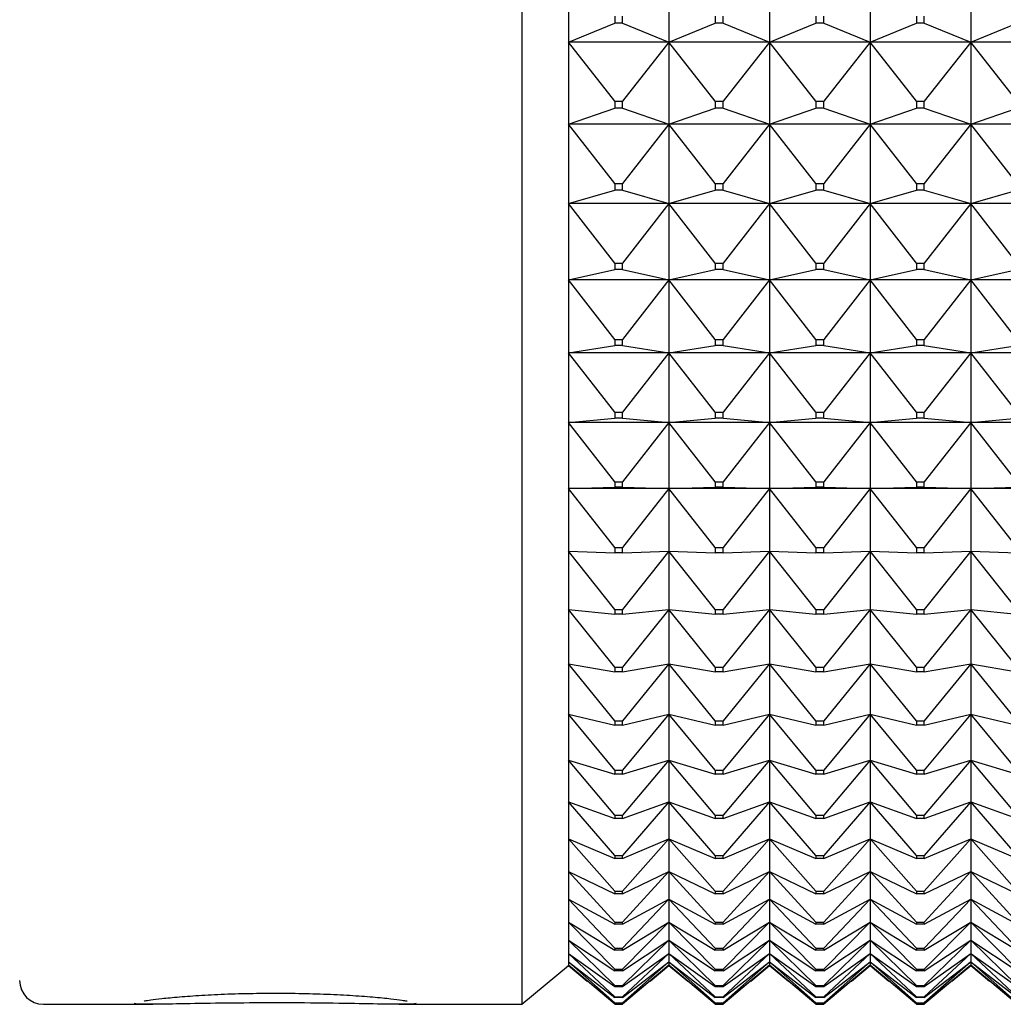
# Model space of a CAD drawing. Units: millimetres. Extents: x -18 to 460, y -35 to 367.
# Drawn here: x 255 to 266, y 157 to 167 of the extents above; entities that cross this region are included whole.
import ezdxf

# ---------------------------------------------------------------- set-up
doc = ezdxf.new("R2010")
doc.units = ezdxf.units.MM
doc.layers.add('Default', color=7, linetype='Continuous')
doc.layers.add('DV3_Default', color=7, linetype='Continuous')

# ---------------------------------------------------------------- blocks, each defined once
blk = doc.blocks.new('SE2')
at = {"layer": 'DV3_Default', "color": 7}
for p, q in [((260.311, 199.568), (260.311, 156.568)), ((260.818, 168.018), (260.818, 167.092)), ((261.918, 168.018), (261.918, 167.092)), ((263.018, 168.018), (263.018, 167.092)), ((264.118, 168.018), (264.118, 167.092)), ((265.218, 168.018), (265.218, 167.092)), ((260.818, 167.092), (261.325, 167.301)), ((261.325, 167.378), (261.325, 167.301)), ((261.411, 167.301), (261.325, 167.301)), ((261.411, 167.301), (261.411, 167.378)), ((261.411, 167.301), (261.918, 167.092)), ((261.918, 167.092), (262.425, 167.301)), ((262.425, 167.378), (262.425, 167.301)), ((262.511, 167.301), (262.425, 167.301)), ((262.511, 167.301), (262.511, 167.378)), ((262.511, 167.301), (263.018, 167.092)), ((263.018, 167.092), (263.525, 167.301)), ((263.525, 167.378), (263.525, 167.301)), ((263.611, 167.301), (263.525, 167.301)), ((263.611, 167.301), (263.611, 167.378)), ((263.611, 167.301), (264.118, 167.092)), ((264.118, 167.092), (264.625, 167.301)), ((264.625, 167.378), (264.625, 167.301)), ((264.711, 167.301), (264.625, 167.301)), ((264.711, 167.301), (264.711, 167.378)), ((264.711, 167.301), (265.218, 167.092)), ((265.218, 167.092), (265.725, 167.301)), ((261.918, 167.092), (260.818, 167.092)), ((261.325, 166.447), (260.818, 167.092)), ((260.818, 167.092), (260.818, 166.195)), ((261.918, 167.092), (261.411, 166.447)), ((263.018, 167.092), (261.918, 167.092)), ((262.425, 166.447), (261.918, 167.092)), ((261.918, 167.092), (261.918, 166.195)), ((263.018, 167.092), (262.511, 166.447)), ((264.118, 167.092), (263.018, 167.092)), ((263.525, 166.447), (263.018, 167.092)), ((263.018, 167.092), (263.018, 166.195)), ((264.118, 167.092), (263.611, 166.447)), ((265.218, 167.092), (264.118, 167.092)), ((264.625, 166.447), (264.118, 167.092)), ((264.118, 167.092), (264.118, 166.195)), ((265.218, 167.092), (264.711, 166.447)), ((266.318, 167.092), (265.218, 167.092)), ((265.725, 166.447), (265.218, 167.092)), ((265.218, 167.092), (265.218, 166.195)), ((261.325, 166.447), (261.411, 166.447)), ((261.325, 166.447), (261.325, 166.372)), ((261.411, 166.372), (261.411, 166.447)), ((262.425, 166.447), (262.511, 166.447)), ((262.425, 166.447), (262.425, 166.372)), ((262.511, 166.372), (262.511, 166.447)), ((263.525, 166.447), (263.611, 166.447)), ((263.525, 166.447), (263.525, 166.372)), ((263.611, 166.372), (263.611, 166.447)), ((264.625, 166.447), (264.711, 166.447)), ((264.625, 166.447), (264.625, 166.372)), ((264.711, 166.372), (264.711, 166.447)), ((260.818, 166.195), (261.325, 166.372)), ((261.411, 166.372), (261.325, 166.372)), ((261.411, 166.372), (261.918, 166.195)), ((261.918, 166.195), (262.425, 166.372)), ((262.511, 166.372), (262.425, 166.372)), ((262.511, 166.372), (263.018, 166.195)), ((263.018, 166.195), (263.525, 166.372)), ((263.611, 166.372), (263.525, 166.372)), ((263.611, 166.372), (264.118, 166.195)), ((264.118, 166.195), (264.625, 166.372)), ((264.711, 166.372), (264.625, 166.372)), ((264.711, 166.372), (265.218, 166.195)), ((265.218, 166.195), (265.725, 166.372)), ((261.918, 166.195), (260.818, 166.195)), ((261.325, 165.546), (260.818, 166.195)), ((260.818, 166.195), (260.818, 165.329)), ((261.918, 166.195), (261.411, 165.546)), ((263.018, 166.195), (261.918, 166.195)), ((262.425, 165.546), (261.918, 166.195)), ((261.918, 166.195), (261.918, 165.329)), ((263.018, 166.195), (262.511, 165.546)), ((264.118, 166.195), (263.018, 166.195)), ((263.525, 165.546), (263.018, 166.195)), ((263.018, 166.195), (263.018, 165.329)), ((264.118, 166.195), (263.611, 165.546)), ((265.218, 166.195), (264.118, 166.195)), ((264.625, 165.546), (264.118, 166.195)), ((264.118, 166.195), (264.118, 165.329)), ((265.218, 166.195), (264.711, 165.546)), ((266.318, 166.195), (265.218, 166.195)), ((265.725, 165.546), (265.218, 166.195)), ((265.218, 166.195), (265.218, 165.329)), ((260.818, 165.329), (261.325, 165.473)), ((261.325, 165.546), (261.411, 165.546)), ((261.325, 165.546), (261.325, 165.473)), ((261.411, 165.473), (261.325, 165.473)), ((261.411, 165.473), (261.411, 165.546)), ((261.411, 165.473), (261.918, 165.329)), ((261.918, 165.329), (262.425, 165.473)), ((262.425, 165.546), (262.511, 165.546)), ((262.425, 165.546), (262.425, 165.473)), ((262.511, 165.473), (262.425, 165.473)), ((262.511, 165.473), (262.511, 165.546)), ((262.511, 165.473), (263.018, 165.329)), ((263.018, 165.329), (263.525, 165.473)), ((263.525, 165.546), (263.611, 165.546)), ((263.525, 165.546), (263.525, 165.473)), ((263.611, 165.473), (263.525, 165.473)), ((263.611, 165.473), (263.611, 165.546)), ((263.611, 165.473), (264.118, 165.329)), ((264.118, 165.329), (264.625, 165.473)), ((264.625, 165.546), (264.711, 165.546)), ((264.625, 165.546), (264.625, 165.473)), ((264.711, 165.473), (264.625, 165.473)), ((264.711, 165.473), (264.711, 165.546)), ((264.711, 165.473), (265.218, 165.329)), ((265.218, 165.329), (265.725, 165.473)), ((261.918, 165.329), (260.818, 165.329)), ((261.325, 164.677), (260.818, 165.329)), ((260.818, 165.329), (260.818, 164.495)), ((261.918, 165.329), (261.411, 164.677)), ((263.018, 165.329), (261.918, 165.329)), ((262.425, 164.677), (261.918, 165.329)), ((261.918, 165.329), (261.918, 164.495)), ((263.018, 165.329), (262.511, 164.677)), ((264.118, 165.329), (263.018, 165.329)), ((263.525, 164.677), (263.018, 165.329)), ((263.018, 165.329), (263.018, 164.495)), ((264.118, 165.329), (263.611, 164.677)), ((265.218, 165.329), (264.118, 165.329)), ((264.625, 164.677), (264.118, 165.329)), ((264.118, 165.329), (264.118, 164.495)), ((265.218, 165.329), (264.711, 164.677)), ((266.318, 165.329), (265.218, 165.329)), ((265.725, 164.677), (265.218, 165.329)), ((265.218, 165.329), (265.218, 164.495)), ((260.818, 164.495), (261.325, 164.607)), ((261.325, 164.677), (261.411, 164.677)), ((261.325, 164.677), (261.325, 164.607)), ((261.411, 164.607), (261.325, 164.607)), ((261.411, 164.607), (261.411, 164.677)), ((261.411, 164.607), (261.918, 164.495)), ((261.918, 164.495), (262.425, 164.607)), ((262.425, 164.677), (262.511, 164.677)), ((262.425, 164.677), (262.425, 164.607)), ((262.511, 164.607), (262.425, 164.607)), ((262.511, 164.607), (262.511, 164.677)), ((262.511, 164.607), (263.018, 164.495)), ((263.018, 164.495), (263.525, 164.607)), ((263.525, 164.677), (263.611, 164.677)), ((263.525, 164.677), (263.525, 164.607)), ((263.611, 164.607), (263.525, 164.607)), ((263.611, 164.607), (263.611, 164.677)), ((263.611, 164.607), (264.118, 164.495)), ((264.118, 164.495), (264.625, 164.607)), ((264.625, 164.677), (264.711, 164.677)), ((264.625, 164.677), (264.625, 164.607)), ((264.711, 164.607), (264.625, 164.607)), ((264.711, 164.607), (264.711, 164.677)), ((264.711, 164.607), (265.218, 164.495)), ((265.218, 164.495), (265.725, 164.607)), ((261.918, 164.495), (260.818, 164.495)), ((261.325, 163.842), (260.818, 164.495)), ((260.818, 164.495), (260.818, 163.696)), ((261.918, 164.495), (261.411, 163.842)), ((263.018, 164.495), (261.918, 164.495)), ((262.425, 163.842), (261.918, 164.495)), ((261.918, 164.495), (261.918, 163.696)), ((263.018, 164.495), (262.511, 163.842)), ((264.118, 164.495), (263.018, 164.495)), ((263.525, 163.842), (263.018, 164.495)), ((263.018, 164.495), (263.018, 163.696)), ((264.118, 164.495), (263.611, 163.842)), ((265.218, 164.495), (264.118, 164.495)), ((264.625, 163.842), (264.118, 164.495)), ((264.118, 164.495), (264.118, 163.696)), ((265.218, 164.495), (264.711, 163.842)), ((266.318, 164.495), (265.218, 164.495)), ((265.725, 163.842), (265.218, 164.495)), ((265.218, 164.495), (265.218, 163.696)), ((261.325, 163.842), (261.411, 163.842)), ((261.325, 163.842), (261.325, 163.775)), ((261.411, 163.775), (261.411, 163.842)), ((262.425, 163.842), (262.511, 163.842)), ((262.425, 163.842), (262.425, 163.775)), ((262.511, 163.775), (262.511, 163.842)), ((263.525, 163.842), (263.611, 163.842)), ((263.525, 163.842), (263.525, 163.775)), ((263.611, 163.775), (263.611, 163.842)), ((264.625, 163.842), (264.711, 163.842)), ((264.625, 163.842), (264.625, 163.775)), ((264.711, 163.775), (264.711, 163.842)), ((260.818, 163.696), (261.325, 163.775)), ((261.411, 163.775), (261.325, 163.775)), ((261.411, 163.775), (261.918, 163.696)), ((261.918, 163.696), (262.425, 163.775)), ((262.511, 163.775), (262.425, 163.775)), ((262.511, 163.775), (263.018, 163.696)), ((263.018, 163.696), (263.525, 163.775)), ((263.611, 163.775), (263.525, 163.775)), ((263.611, 163.775), (264.118, 163.696)), ((264.118, 163.696), (264.625, 163.775)), ((264.711, 163.775), (264.625, 163.775)), ((264.711, 163.775), (265.218, 163.696)), ((265.218, 163.696), (265.725, 163.775)), ((261.918, 163.696), (260.818, 163.696)), ((261.325, 163.044), (260.818, 163.696)), ((260.818, 163.696), (260.818, 162.933)), ((261.918, 163.696), (261.411, 163.044)), ((263.018, 163.696), (261.918, 163.696)), ((262.425, 163.044), (261.918, 163.696)), ((261.918, 163.696), (261.918, 162.933)), ((263.018, 163.696), (262.511, 163.044)), ((264.118, 163.696), (263.018, 163.696)), ((263.525, 163.044), (263.018, 163.696)), ((263.018, 163.696), (263.018, 162.933)), ((264.118, 163.696), (263.611, 163.044)), ((265.218, 163.696), (264.118, 163.696)), ((264.625, 163.044), (264.118, 163.696)), ((264.118, 163.696), (264.118, 162.933)), ((265.218, 163.696), (264.711, 163.044)), ((266.318, 163.696), (265.218, 163.696)), ((265.725, 163.044), (265.218, 163.696)), ((265.218, 163.696), (265.218, 162.933)), ((260.818, 162.933), (261.325, 162.98)), ((261.325, 163.044), (261.411, 163.044)), ((261.325, 163.044), (261.325, 162.98)), ((261.411, 162.98), (261.325, 162.98)), ((261.411, 162.98), (261.411, 163.044)), ((261.411, 162.98), (261.918, 162.933)), ((261.918, 162.933), (262.425, 162.98)), ((262.425, 163.044), (262.511, 163.044)), ((262.425, 163.044), (262.425, 162.98)), ((262.511, 162.98), (262.425, 162.98)), ((262.511, 162.98), (262.511, 163.044)), ((262.511, 162.98), (263.018, 162.933)), ((263.018, 162.933), (263.525, 162.98)), ((263.525, 163.044), (263.611, 163.044)), ((263.525, 163.044), (263.525, 162.98)), ((263.611, 162.98), (263.525, 162.98)), ((263.611, 162.98), (263.611, 163.044)), ((263.611, 162.98), (264.118, 162.933)), ((264.118, 162.933), (264.625, 162.98)), ((264.625, 163.044), (264.711, 163.044)), ((264.625, 163.044), (264.625, 162.98)), ((264.711, 162.98), (264.625, 162.98)), ((264.711, 162.98), (264.711, 163.044)), ((264.711, 162.98), (265.218, 162.933)), ((265.218, 162.933), (265.725, 162.98)), ((261.918, 162.933), (260.818, 162.933)), ((261.325, 162.284), (260.818, 162.933)), ((260.818, 162.933), (260.818, 162.21)), ((261.918, 162.933), (261.411, 162.284)), ((263.018, 162.933), (261.918, 162.933)), ((262.425, 162.284), (261.918, 162.933)), ((261.918, 162.933), (261.918, 162.21)), ((263.018, 162.933), (262.511, 162.284)), ((264.118, 162.933), (263.018, 162.933)), ((263.525, 162.284), (263.018, 162.933)), ((263.018, 162.933), (263.018, 162.21)), ((264.118, 162.933), (263.611, 162.284)), ((265.218, 162.933), (264.118, 162.933)), ((264.625, 162.284), (264.118, 162.933)), ((264.118, 162.933), (264.118, 162.21)), ((265.218, 162.933), (264.711, 162.284)), ((266.318, 162.933), (265.218, 162.933)), ((265.725, 162.284), (265.218, 162.933)), ((265.218, 162.933), (265.218, 162.21)), ((260.818, 162.21), (261.325, 162.224)), ((261.325, 162.284), (261.411, 162.284)), ((261.325, 162.284), (261.325, 162.224)), ((261.411, 162.224), (261.325, 162.224)), ((261.411, 162.224), (261.411, 162.284)), ((261.411, 162.224), (261.918, 162.21)), ((261.918, 162.21), (262.425, 162.224)), ((262.425, 162.284), (262.511, 162.284)), ((262.425, 162.284), (262.425, 162.224)), ((262.511, 162.224), (262.425, 162.224)), ((262.511, 162.224), (262.511, 162.284)), ((262.511, 162.224), (263.018, 162.21)), ((263.018, 162.21), (263.525, 162.224)), ((263.525, 162.284), (263.611, 162.284)), ((263.525, 162.284), (263.525, 162.224)), ((263.611, 162.224), (263.525, 162.224)), ((263.611, 162.224), (263.611, 162.284)), ((263.611, 162.224), (264.118, 162.21)), ((264.118, 162.21), (264.625, 162.224)), ((264.625, 162.284), (264.711, 162.284)), ((264.625, 162.284), (264.625, 162.224)), ((264.711, 162.224), (264.625, 162.224)), ((264.711, 162.224), (264.711, 162.284)), ((264.711, 162.224), (265.218, 162.21)), ((265.218, 162.21), (265.725, 162.224)), ((261.918, 162.21), (260.818, 162.21)), ((261.325, 161.565), (260.818, 162.21)), ((260.818, 162.21), (260.818, 161.527)), ((261.918, 162.21), (261.411, 161.565)), ((263.018, 162.21), (261.918, 162.21)), ((262.425, 161.565), (261.918, 162.21)), ((261.918, 162.21), (261.918, 161.527)), ((263.018, 162.21), (262.511, 161.565)), ((264.118, 162.21), (263.018, 162.21)), ((263.525, 161.565), (263.018, 162.21)), ((263.018, 162.21), (263.018, 161.527)), ((264.118, 162.21), (263.611, 161.565)), ((265.218, 162.21), (264.118, 162.21)), ((264.625, 161.565), (264.118, 162.21)), ((264.118, 162.21), (264.118, 161.527)), ((265.218, 162.21), (264.711, 161.565)), ((266.318, 162.21), (265.218, 162.21)), ((265.725, 161.565), (265.218, 162.21)), ((265.218, 162.21), (265.218, 161.527)), ((261.325, 160.888), (260.818, 161.527)), ((260.818, 161.527), (261.325, 161.508)), ((260.818, 161.527), (260.818, 160.887)), ((261.325, 161.565), (261.411, 161.565)), ((261.325, 161.565), (261.325, 161.508)), ((261.411, 161.508), (261.325, 161.508)), ((261.411, 161.508), (261.411, 161.565)), ((261.411, 161.508), (261.918, 161.527)), ((261.918, 161.527), (261.411, 160.888)), ((262.425, 160.888), (261.918, 161.527)), ((261.918, 161.527), (262.425, 161.508)), ((261.918, 161.527), (261.918, 160.887)), ((262.425, 161.565), (262.511, 161.565)), ((262.425, 161.565), (262.425, 161.508)), ((262.511, 161.508), (262.425, 161.508)), ((262.511, 161.508), (262.511, 161.565)), ((262.511, 161.508), (263.018, 161.527)), ((263.018, 161.527), (262.511, 160.888)), ((263.525, 160.888), (263.018, 161.527)), ((263.018, 161.527), (263.525, 161.508)), ((263.018, 161.527), (263.018, 160.887)), ((263.525, 161.565), (263.611, 161.565)), ((263.525, 161.565), (263.525, 161.508)), ((263.611, 161.508), (263.525, 161.508)), ((263.611, 161.508), (263.611, 161.565)), ((263.611, 161.508), (264.118, 161.527)), ((264.118, 161.527), (263.611, 160.888)), ((264.625, 160.888), (264.118, 161.527)), ((264.118, 161.527), (264.625, 161.508)), ((264.118, 161.527), (264.118, 160.887)), ((264.625, 161.565), (264.711, 161.565)), ((264.625, 161.565), (264.625, 161.508)), ((264.711, 161.508), (264.625, 161.508)), ((264.711, 161.508), (264.711, 161.565)), ((264.711, 161.508), (265.218, 161.527)), ((265.218, 161.527), (264.711, 160.888)), ((265.725, 160.888), (265.218, 161.527)), ((265.218, 161.527), (265.725, 161.508)), ((265.218, 161.527), (265.218, 160.887)), ((261.325, 160.256), (260.818, 160.887)), ((260.818, 160.887), (261.325, 160.835)), ((260.818, 160.887), (260.818, 160.291)), ((261.325, 160.888), (261.411, 160.888)), ((261.325, 160.888), (261.325, 160.835)), ((261.411, 160.835), (261.325, 160.835)), ((261.411, 160.835), (261.411, 160.888)), ((261.411, 160.835), (261.918, 160.887)), ((261.918, 160.887), (261.411, 160.256)), ((262.425, 160.256), (261.918, 160.887)), ((261.918, 160.887), (262.425, 160.835)), ((261.918, 160.887), (261.918, 160.291)), ((262.425, 160.888), (262.511, 160.888)), ((262.425, 160.888), (262.425, 160.835)), ((262.511, 160.835), (262.425, 160.835)), ((262.511, 160.835), (262.511, 160.888)), ((262.511, 160.835), (263.018, 160.887)), ((263.018, 160.887), (262.511, 160.256)), ((263.525, 160.256), (263.018, 160.887)), ((263.018, 160.887), (263.525, 160.835)), ((263.018, 160.887), (263.018, 160.291)), ((263.525, 160.888), (263.611, 160.888)), ((263.525, 160.888), (263.525, 160.835)), ((263.611, 160.835), (263.525, 160.835)), ((263.611, 160.835), (263.611, 160.888)), ((263.611, 160.835), (264.118, 160.887)), ((264.118, 160.887), (263.611, 160.256)), ((264.625, 160.256), (264.118, 160.887)), ((264.118, 160.887), (264.625, 160.835)), ((264.118, 160.887), (264.118, 160.291)), ((264.625, 160.888), (264.711, 160.888)), ((264.625, 160.888), (264.625, 160.835)), ((264.711, 160.835), (264.625, 160.835)), ((264.711, 160.835), (264.711, 160.888)), ((264.711, 160.835), (265.218, 160.887)), ((265.218, 160.887), (264.711, 160.256)), ((265.725, 160.256), (265.218, 160.887)), ((265.218, 160.887), (265.725, 160.835)), ((265.218, 160.887), (265.218, 160.291)), ((261.325, 159.669), (260.818, 160.291)), ((260.818, 160.291), (261.325, 160.206)), ((260.818, 160.291), (260.818, 159.741)), ((261.411, 160.206), (261.918, 160.291)), ((261.918, 160.291), (261.411, 159.669)), ((262.425, 159.669), (261.918, 160.291)), ((261.918, 160.291), (262.425, 160.206)), ((261.918, 160.291), (261.918, 159.741)), ((262.511, 160.206), (263.018, 160.291)), ((263.018, 160.291), (262.511, 159.669)), ((263.525, 159.669), (263.018, 160.291)), ((263.018, 160.291), (263.525, 160.206)), ((263.018, 160.291), (263.018, 159.741)), ((263.611, 160.206), (264.118, 160.291)), ((264.118, 160.291), (263.611, 159.669)), ((264.625, 159.669), (264.118, 160.291)), ((264.118, 160.291), (264.625, 160.206)), ((264.118, 160.291), (264.118, 159.741)), ((264.711, 160.206), (265.218, 160.291)), ((265.218, 160.291), (264.711, 159.669)), ((265.725, 159.669), (265.218, 160.291)), ((265.218, 160.291), (265.725, 160.206)), ((265.218, 160.291), (265.218, 159.741)), ((261.325, 160.256), (261.411, 160.256)), ((261.325, 160.256), (261.325, 160.206)), ((261.411, 160.206), (261.325, 160.206)), ((261.411, 160.206), (261.411, 160.256)), ((262.425, 160.256), (262.511, 160.256)), ((262.425, 160.256), (262.425, 160.206)), ((262.511, 160.206), (262.425, 160.206)), ((262.511, 160.206), (262.511, 160.256)), ((263.525, 160.256), (263.611, 160.256)), ((263.525, 160.256), (263.525, 160.206)), ((263.611, 160.206), (263.525, 160.206)), ((263.611, 160.206), (263.611, 160.256)), ((264.625, 160.256), (264.711, 160.256)), ((264.625, 160.256), (264.625, 160.206)), ((264.711, 160.206), (264.625, 160.206)), ((264.711, 160.206), (264.711, 160.256)), ((261.325, 159.129), (260.818, 159.741)), ((260.818, 159.741), (261.325, 159.623)), ((260.818, 159.741), (260.818, 159.237)), ((261.325, 159.669), (261.411, 159.669)), ((261.325, 159.669), (261.325, 159.623)), ((261.411, 159.623), (261.918, 159.741)), ((261.918, 159.741), (261.411, 159.129)), ((261.411, 159.623), (261.411, 159.669)), ((262.425, 159.129), (261.918, 159.741)), ((261.918, 159.741), (262.425, 159.623)), ((261.918, 159.741), (261.918, 159.237)), ((262.425, 159.669), (262.511, 159.669)), ((262.425, 159.669), (262.425, 159.623)), ((262.511, 159.623), (263.018, 159.741)), ((263.018, 159.741), (262.511, 159.129)), ((262.511, 159.623), (262.511, 159.669)), ((263.525, 159.129), (263.018, 159.741)), ((263.018, 159.741), (263.525, 159.623)), ((263.018, 159.741), (263.018, 159.237)), ((263.525, 159.669), (263.611, 159.669)), ((263.525, 159.669), (263.525, 159.623)), ((263.611, 159.623), (264.118, 159.741)), ((264.118, 159.741), (263.611, 159.129)), ((263.611, 159.623), (263.611, 159.669)), ((264.625, 159.129), (264.118, 159.741)), ((264.118, 159.741), (264.625, 159.623)), ((264.118, 159.741), (264.118, 159.237)), ((264.625, 159.669), (264.711, 159.669)), ((264.625, 159.669), (264.625, 159.623)), ((264.711, 159.623), (265.218, 159.741)), ((265.218, 159.741), (264.711, 159.129)), ((264.711, 159.623), (264.711, 159.669)), ((265.725, 159.129), (265.218, 159.741)), ((265.218, 159.741), (265.725, 159.623)), ((265.218, 159.741), (265.218, 159.237)), ((261.411, 159.623), (261.325, 159.623)), ((262.511, 159.623), (262.425, 159.623)), ((263.611, 159.623), (263.525, 159.623)), ((264.711, 159.623), (264.625, 159.623)), ((261.325, 158.638), (260.818, 159.237)), ((260.818, 159.237), (261.325, 159.087)), ((260.818, 159.237), (260.818, 158.782)), ((261.411, 159.087), (261.918, 159.237)), ((261.918, 159.237), (261.411, 158.638)), ((262.425, 158.638), (261.918, 159.237)), ((261.918, 159.237), (262.425, 159.087)), ((261.918, 159.237), (261.918, 158.782)), ((262.511, 159.087), (263.018, 159.237)), ((263.018, 159.237), (262.511, 158.638)), ((263.525, 158.638), (263.018, 159.237)), ((263.018, 159.237), (263.525, 159.087)), ((263.018, 159.237), (263.018, 158.782)), ((263.611, 159.087), (264.118, 159.237)), ((264.118, 159.237), (263.611, 158.638)), ((264.625, 158.638), (264.118, 159.237)), ((264.118, 159.237), (264.625, 159.087)), ((264.118, 159.237), (264.118, 158.782)), ((264.711, 159.087), (265.218, 159.237)), ((265.218, 159.237), (264.711, 158.638)), ((265.725, 158.638), (265.218, 159.237)), ((265.218, 159.237), (265.725, 159.087)), ((265.218, 159.237), (265.218, 158.782)), ((261.325, 159.129), (261.411, 159.129)), ((261.325, 159.129), (261.325, 159.087)), ((261.411, 159.087), (261.411, 159.129)), ((262.425, 159.129), (262.511, 159.129)), ((262.425, 159.129), (262.425, 159.087)), ((262.511, 159.087), (262.511, 159.129)), ((263.525, 159.129), (263.611, 159.129)), ((263.525, 159.129), (263.525, 159.087)), ((263.611, 159.087), (263.611, 159.129)), ((264.625, 159.129), (264.711, 159.129)), ((264.625, 159.129), (264.625, 159.087)), ((264.711, 159.087), (264.711, 159.129)), ((261.411, 159.087), (261.325, 159.087)), ((262.511, 159.087), (262.425, 159.087)), ((263.611, 159.087), (263.525, 159.087)), ((264.711, 159.087), (264.625, 159.087)), ((261.325, 158.197), (260.818, 158.782)), ((260.818, 158.782), (261.325, 158.6)), ((260.818, 158.782), (260.818, 158.377)), ((261.411, 158.6), (261.918, 158.782)), ((261.918, 158.782), (261.411, 158.197)), ((262.425, 158.197), (261.918, 158.782)), ((261.918, 158.782), (262.425, 158.6)), ((261.918, 158.782), (261.918, 158.377)), ((262.511, 158.6), (263.018, 158.782)), ((263.018, 158.782), (262.511, 158.197)), ((263.525, 158.197), (263.018, 158.782)), ((263.018, 158.782), (263.525, 158.6)), ((263.018, 158.782), (263.018, 158.377)), ((263.611, 158.6), (264.118, 158.782)), ((264.118, 158.782), (263.611, 158.197)), ((264.625, 158.197), (264.118, 158.782)), ((264.118, 158.782), (264.625, 158.6)), ((264.118, 158.782), (264.118, 158.377)), ((264.711, 158.6), (265.218, 158.782)), ((265.218, 158.782), (264.711, 158.197)), ((265.725, 158.197), (265.218, 158.782)), ((265.218, 158.782), (265.725, 158.6)), ((265.218, 158.782), (265.218, 158.377)), ((261.325, 158.638), (261.411, 158.638)), ((261.325, 158.638), (261.325, 158.6)), ((261.411, 158.6), (261.325, 158.6)), ((261.411, 158.6), (261.411, 158.638)), ((262.425, 158.638), (262.511, 158.638)), ((262.425, 158.638), (262.425, 158.6)), ((262.511, 158.6), (262.425, 158.6)), ((262.511, 158.6), (262.511, 158.638)), ((263.525, 158.638), (263.611, 158.638)), ((263.525, 158.638), (263.525, 158.6)), ((263.611, 158.6), (263.525, 158.6)), ((263.611, 158.6), (263.611, 158.638)), ((264.625, 158.638), (264.711, 158.638)), ((264.625, 158.638), (264.625, 158.6)), ((264.711, 158.6), (264.625, 158.6)), ((264.711, 158.6), (264.711, 158.638)), ((261.325, 157.806), (260.818, 158.377)), ((260.818, 158.377), (261.325, 158.163)), ((260.818, 158.377), (260.818, 158.022)), ((261.411, 158.163), (261.918, 158.377)), ((261.918, 158.377), (261.411, 157.806)), ((262.425, 157.806), (261.918, 158.377)), ((261.918, 158.377), (262.425, 158.163)), ((261.918, 158.377), (261.918, 158.022)), ((262.511, 158.163), (263.018, 158.377)), ((263.018, 158.377), (262.511, 157.806)), ((263.525, 157.806), (263.018, 158.377)), ((263.018, 158.377), (263.525, 158.163)), ((263.018, 158.377), (263.018, 158.022)), ((263.611, 158.163), (264.118, 158.377)), ((264.118, 158.377), (263.611, 157.806)), ((264.625, 157.806), (264.118, 158.377)), ((264.118, 158.377), (264.625, 158.163)), ((264.118, 158.377), (264.118, 158.022)), ((264.711, 158.163), (265.218, 158.377)), ((265.218, 158.377), (264.711, 157.806)), ((265.725, 157.806), (265.218, 158.377)), ((265.218, 158.377), (265.725, 158.163)), ((265.218, 158.377), (265.218, 158.022)), ((261.325, 158.197), (261.411, 158.197)), ((261.325, 158.197), (261.325, 158.163)), ((261.411, 158.163), (261.325, 158.163)), ((261.411, 158.163), (261.411, 158.197)), ((262.425, 158.197), (262.511, 158.197)), ((262.425, 158.197), (262.425, 158.163)), ((262.511, 158.163), (262.425, 158.163)), ((262.511, 158.163), (262.511, 158.197)), ((263.525, 158.197), (263.611, 158.197)), ((263.525, 158.197), (263.525, 158.163)), ((263.611, 158.163), (263.525, 158.163)), ((263.611, 158.163), (263.611, 158.197)), ((264.625, 158.197), (264.711, 158.197)), ((264.625, 158.197), (264.625, 158.163)), ((264.711, 158.163), (264.625, 158.163)), ((264.711, 158.163), (264.711, 158.197)), ((261.325, 157.468), (260.818, 158.022)), ((260.818, 158.022), (261.325, 157.777)), ((260.818, 158.022), (260.818, 157.718)), ((261.411, 157.777), (261.918, 158.022)), ((261.918, 158.022), (261.411, 157.468)), ((262.425, 157.468), (261.918, 158.022)), ((261.918, 158.022), (262.425, 157.777)), ((261.918, 158.022), (261.918, 157.718)), ((262.511, 157.777), (263.018, 158.022)), ((263.018, 158.022), (262.511, 157.468)), ((263.525, 157.468), (263.018, 158.022)), ((263.018, 158.022), (263.525, 157.777)), ((263.018, 158.022), (263.018, 157.718)), ((263.611, 157.777), (264.118, 158.022)), ((264.118, 158.022), (263.611, 157.468)), ((264.625, 157.468), (264.118, 158.022)), ((264.118, 158.022), (264.625, 157.777)), ((264.118, 158.022), (264.118, 157.718)), ((264.711, 157.777), (265.218, 158.022)), ((265.218, 158.022), (264.711, 157.468)), ((265.725, 157.468), (265.218, 158.022)), ((265.218, 158.022), (265.725, 157.777)), ((265.218, 158.022), (265.218, 157.718)), ((261.325, 157.806), (261.411, 157.806)), ((261.325, 157.806), (261.325, 157.777)), ((261.411, 157.777), (261.411, 157.806)), ((262.425, 157.806), (262.511, 157.806)), ((262.425, 157.806), (262.425, 157.777)), ((262.511, 157.777), (262.511, 157.806)), ((263.525, 157.806), (263.611, 157.806)), ((263.525, 157.806), (263.525, 157.777)), ((263.611, 157.777), (263.611, 157.806)), ((264.625, 157.806), (264.711, 157.806)), ((264.625, 157.806), (264.625, 157.777)), ((264.711, 157.777), (264.711, 157.806)), ((261.325, 157.183), (260.818, 157.718)), ((260.818, 157.718), (261.325, 157.443)), ((260.818, 157.718), (260.818, 157.467)), ((261.411, 157.777), (261.325, 157.777)), ((261.411, 157.443), (261.918, 157.718)), ((261.918, 157.718), (261.411, 157.183)), ((262.425, 157.183), (261.918, 157.718)), ((261.918, 157.718), (262.425, 157.443)), ((261.918, 157.718), (261.918, 157.467)), ((262.511, 157.777), (262.425, 157.777)), ((262.511, 157.443), (263.018, 157.718)), ((263.018, 157.718), (262.511, 157.183)), ((263.525, 157.183), (263.018, 157.718)), ((263.018, 157.718), (263.525, 157.443)), ((263.018, 157.718), (263.018, 157.467)), ((263.611, 157.777), (263.525, 157.777)), ((263.611, 157.443), (264.118, 157.718)), ((264.118, 157.718), (263.611, 157.183)), ((264.625, 157.183), (264.118, 157.718)), ((264.118, 157.718), (264.625, 157.443)), ((264.118, 157.718), (264.118, 157.467)), ((264.711, 157.777), (264.625, 157.777)), ((264.711, 157.443), (265.218, 157.718)), ((265.218, 157.718), (264.711, 157.183)), ((265.725, 157.183), (265.218, 157.718)), ((265.218, 157.718), (265.725, 157.443)), ((265.218, 157.718), (265.218, 157.467)), ((261.325, 156.951), (260.818, 157.467)), ((260.818, 157.467), (261.325, 157.162)), ((260.818, 157.467), (260.818, 157.268)), ((261.325, 157.468), (261.411, 157.468)), ((261.325, 157.468), (261.325, 157.443)), ((261.411, 157.443), (261.325, 157.443)), ((261.411, 157.443), (261.411, 157.468)), ((261.411, 157.162), (261.918, 157.467)), ((261.918, 157.467), (261.411, 156.951)), ((262.425, 156.951), (261.918, 157.467)), ((261.918, 157.467), (262.425, 157.162)), ((261.918, 157.467), (261.918, 157.268)), ((262.425, 157.468), (262.511, 157.468)), ((262.425, 157.468), (262.425, 157.443)), ((262.511, 157.443), (262.425, 157.443)), ((262.511, 157.443), (262.511, 157.468)), ((262.511, 157.162), (263.018, 157.467)), ((263.018, 157.467), (262.511, 156.951)), ((263.525, 156.951), (263.018, 157.467)), ((263.018, 157.467), (263.525, 157.162)), ((263.018, 157.467), (263.018, 157.268)), ((263.525, 157.468), (263.611, 157.468)), ((263.525, 157.468), (263.525, 157.443)), ((263.611, 157.443), (263.525, 157.443)), ((263.611, 157.443), (263.611, 157.468)), ((263.611, 157.162), (264.118, 157.467)), ((264.118, 157.467), (263.611, 156.951)), ((264.625, 156.951), (264.118, 157.467)), ((264.118, 157.467), (264.625, 157.162)), ((264.118, 157.467), (264.118, 157.268)), ((264.625, 157.468), (264.711, 157.468)), ((264.625, 157.468), (264.625, 157.443)), ((264.711, 157.443), (264.625, 157.443)), ((264.711, 157.443), (264.711, 157.468)), ((264.711, 157.162), (265.218, 157.467)), ((265.218, 157.467), (264.711, 156.951)), ((265.725, 156.951), (265.218, 157.467)), ((265.218, 157.467), (265.725, 157.162)), ((265.218, 157.467), (265.218, 157.268)), ((261.325, 156.774), (260.818, 157.268)), ((260.818, 157.268), (261.325, 156.935)), ((260.818, 157.268), (260.818, 157.123)), ((261.411, 156.935), (261.918, 157.268)), ((261.918, 157.268), (261.411, 156.774)), ((262.425, 156.774), (261.918, 157.268)), ((261.918, 157.268), (262.425, 156.935)), ((261.918, 157.268), (261.918, 157.123)), ((262.511, 156.935), (263.018, 157.268)), ((263.018, 157.268), (262.511, 156.774)), ((263.525, 156.774), (263.018, 157.268)), ((263.018, 157.268), (263.525, 156.935)), ((263.018, 157.268), (263.018, 157.123)), ((263.611, 156.935), (264.118, 157.268)), ((264.118, 157.268), (263.611, 156.774)), ((264.625, 156.774), (264.118, 157.268)), ((264.118, 157.268), (264.625, 156.935)), ((264.118, 157.268), (264.118, 157.123)), ((264.711, 156.935), (265.218, 157.268)), ((265.218, 157.268), (264.711, 156.774)), ((265.725, 156.774), (265.218, 157.268)), ((265.218, 157.268), (265.725, 156.935)), ((265.218, 157.268), (265.218, 157.123)), ((261.325, 157.183), (261.411, 157.183)), ((261.325, 157.183), (261.325, 157.162)), ((261.411, 157.162), (261.325, 157.162)), ((261.411, 157.162), (261.411, 157.183)), ((262.425, 157.183), (262.511, 157.183)), ((262.425, 157.183), (262.425, 157.162)), ((262.511, 157.162), (262.425, 157.162)), ((262.511, 157.162), (262.511, 157.183)), ((263.525, 157.183), (263.611, 157.183)), ((263.525, 157.183), (263.525, 157.162)), ((263.611, 157.162), (263.525, 157.162)), ((263.611, 157.162), (263.611, 157.183)), ((264.625, 157.183), (264.711, 157.183)), ((264.625, 157.183), (264.625, 157.162)), ((264.711, 157.162), (264.625, 157.162)), ((264.711, 157.162), (264.711, 157.183)), ((261.325, 156.651), (260.818, 157.123)), ((260.818, 157.123), (261.325, 156.762)), ((260.818, 157.123), (260.818, 157.032)), ((261.411, 156.762), (261.918, 157.123)), ((261.918, 157.123), (261.411, 156.651)), ((262.425, 156.651), (261.918, 157.123)), ((261.918, 157.123), (262.425, 156.762)), ((261.918, 157.123), (261.918, 157.032)), ((262.511, 156.762), (263.018, 157.123)), ((263.018, 157.123), (262.511, 156.651)), ((263.525, 156.651), (263.018, 157.123)), ((263.018, 157.123), (263.525, 156.762)), ((263.018, 157.123), (263.018, 157.032)), ((263.611, 156.762), (264.118, 157.123)), ((264.118, 157.123), (263.611, 156.651)), ((264.625, 156.651), (264.118, 157.123)), ((264.118, 157.123), (264.625, 156.762)), ((264.118, 157.123), (264.118, 157.032)), ((264.711, 156.762), (265.218, 157.123)), ((265.218, 157.123), (264.711, 156.651)), ((265.725, 156.651), (265.218, 157.123)), ((265.218, 157.123), (265.725, 156.762)), ((265.218, 157.123), (265.218, 157.032)), ((260.311, 156.568), (260.818, 156.994)), ((261.325, 156.583), (260.818, 157.032)), ((260.818, 157.032), (261.325, 156.643)), ((260.818, 157.032), (260.818, 156.995)), ((261.325, 156.57), (260.818, 156.995)), ((260.818, 156.995), (261.325, 156.58)), ((260.818, 156.994), (260.818, 156.995)), ((260.818, 156.994), (261.024, 156.821)), ((261.325, 156.951), (261.411, 156.951)), ((261.325, 156.951), (261.325, 156.935)), ((261.411, 156.643), (261.918, 157.032)), ((261.918, 157.032), (261.411, 156.583)), ((261.411, 156.58), (261.918, 156.995)), ((261.918, 156.995), (261.411, 156.57)), ((261.411, 156.935), (261.411, 156.951)), ((261.713, 156.821), (261.918, 156.994)), ((261.918, 157.032), (262.425, 156.643)), ((262.425, 156.583), (261.918, 157.032)), ((261.918, 157.032), (261.918, 156.995)), ((262.425, 156.57), (261.918, 156.995)), ((261.918, 156.995), (262.425, 156.58)), ((261.918, 156.994), (261.918, 156.995)), ((261.918, 156.994), (262.124, 156.821)), ((262.425, 156.951), (262.511, 156.951)), ((262.425, 156.951), (262.425, 156.935)), ((262.511, 156.643), (263.018, 157.032)), ((263.018, 157.032), (262.511, 156.583)), ((262.511, 156.58), (263.018, 156.995)), ((263.018, 156.995), (262.511, 156.57)), ((262.511, 156.935), (262.511, 156.951)), ((262.813, 156.821), (263.018, 156.994)), ((263.018, 157.032), (263.525, 156.643)), ((263.525, 156.583), (263.018, 157.032)), ((263.018, 157.032), (263.018, 156.995)), ((263.525, 156.57), (263.018, 156.995)), ((263.018, 156.995), (263.525, 156.58)), ((263.018, 156.994), (263.018, 156.995)), ((263.018, 156.994), (263.224, 156.821)), ((263.525, 156.951), (263.611, 156.951)), ((263.525, 156.951), (263.525, 156.935)), ((263.611, 156.643), (264.118, 157.032)), ((264.118, 157.032), (263.611, 156.583)), ((263.611, 156.58), (264.118, 156.995)), ((264.118, 156.995), (263.611, 156.57)), ((263.611, 156.935), (263.611, 156.951)), ((263.913, 156.821), (264.118, 156.994)), ((264.118, 157.032), (264.625, 156.643)), ((264.625, 156.583), (264.118, 157.032)), ((264.118, 157.032), (264.118, 156.995)), ((264.625, 156.57), (264.118, 156.995)), ((264.118, 156.995), (264.625, 156.58)), ((264.118, 156.994), (264.118, 156.995)), ((264.118, 156.994), (264.324, 156.821)), ((264.625, 156.951), (264.711, 156.951)), ((264.625, 156.951), (264.625, 156.935)), ((264.711, 156.643), (265.218, 157.032)), ((265.218, 157.032), (264.711, 156.583)), ((264.711, 156.58), (265.218, 156.995)), ((265.218, 156.995), (264.711, 156.57)), ((264.711, 156.935), (264.711, 156.951)), ((265.013, 156.821), (265.218, 156.994)), ((265.218, 157.032), (265.725, 156.643)), ((265.725, 156.583), (265.218, 157.032)), ((265.218, 157.032), (265.218, 156.995)), ((265.725, 156.57), (265.218, 156.995)), ((265.218, 156.995), (265.725, 156.58)), ((265.218, 156.994), (265.218, 156.995)), ((265.218, 156.994), (265.424, 156.821)), ((261.411, 156.935), (261.325, 156.935)), ((262.511, 156.935), (262.425, 156.935)), ((263.611, 156.935), (263.525, 156.935)), ((264.711, 156.935), (264.625, 156.935)), ((261.325, 156.774), (261.411, 156.774)), ((261.325, 156.774), (261.325, 156.762)), ((261.325, 156.762), (261.411, 156.762)), ((261.411, 156.762), (261.411, 156.774)), ((262.425, 156.774), (262.511, 156.774)), ((262.425, 156.774), (262.425, 156.762)), ((262.425, 156.762), (262.511, 156.762)), ((262.511, 156.762), (262.511, 156.774)), ((263.525, 156.774), (263.611, 156.774)), ((263.525, 156.774), (263.525, 156.762)), ((263.525, 156.762), (263.611, 156.762)), ((263.611, 156.762), (263.611, 156.774)), ((264.625, 156.774), (264.711, 156.774)), ((264.625, 156.774), (264.625, 156.762)), ((264.625, 156.762), (264.711, 156.762)), ((264.711, 156.762), (264.711, 156.774)), ((261.325, 156.651), (261.411, 156.651)), ((261.325, 156.651), (261.325, 156.643)), ((261.411, 156.643), (261.325, 156.643)), ((261.411, 156.643), (261.411, 156.651)), ((262.425, 156.651), (262.511, 156.651)), ((262.425, 156.651), (262.425, 156.643)), ((262.511, 156.643), (262.425, 156.643)), ((262.511, 156.643), (262.511, 156.651)), ((263.525, 156.651), (263.611, 156.651)), ((263.525, 156.651), (263.525, 156.643)), ((263.611, 156.643), (263.525, 156.643)), ((263.611, 156.643), (263.611, 156.651)), ((264.625, 156.651), (264.711, 156.651)), ((264.625, 156.651), (264.625, 156.643)), ((264.711, 156.643), (264.625, 156.643)), ((264.711, 156.643), (264.711, 156.651)), ((255.078, 156.568), (256.273, 156.568)), ((258.965, 156.568), (260.311, 156.568)), ((261.325, 156.583), (261.411, 156.583)), ((261.325, 156.583), (261.325, 156.58)), ((261.411, 156.58), (261.325, 156.58)), ((261.325, 156.57), (261.411, 156.57)), ((261.411, 156.58), (261.411, 156.583)), ((262.425, 156.583), (262.511, 156.583)), ((262.425, 156.583), (262.425, 156.58)), ((262.511, 156.58), (262.425, 156.58)), ((262.425, 156.57), (262.511, 156.57)), ((262.511, 156.58), (262.511, 156.583)), ((263.525, 156.583), (263.611, 156.583)), ((263.525, 156.583), (263.525, 156.58)), ((263.611, 156.58), (263.525, 156.58)), ((263.525, 156.57), (263.611, 156.57)), ((263.611, 156.58), (263.611, 156.583)), ((264.625, 156.583), (264.711, 156.583)), ((264.625, 156.583), (264.625, 156.58)), ((264.711, 156.58), (264.625, 156.58)), ((264.625, 156.57), (264.711, 156.57)), ((264.711, 156.58), (264.711, 156.583))]:
    blk.add_line(p, q, dxfattribs=at)
blk.add_arc((255.078, 156.828), 0.26, 180, 270, dxfattribs=at)
for points, knots in [([(256.179, 156.604), (256.179, 156.604), (256.192, 156.607), (256.252, 156.617), (256.372, 156.632), (256.56, 156.65), (256.806, 156.668), (257.091, 156.682), (257.391, 156.689), (257.571, 156.69), (257.664, 156.69)], [0, 0, 0, 0, 0.0602322, 0.1578116, 0.2835427, 0.4270429, 0.5753011, 0.7265394, 0.8789974, 1, 1, 1, 1]), ([(257.664, 156.69), (257.726, 156.69), (257.877, 156.688), (258.148, 156.681), (258.435, 156.667), (258.686, 156.649), (258.878, 156.63), (258.997, 156.614), (259.044, 156.606), (259.052, 156.604), (259.052, 156.604)], [0, 0, 0, 0, 0.082731, 0.241938, 0.401727, 0.561337, 0.720184, 0.85897, 0.963093, 1, 1, 1, 1]), ([(259.154, 156.575), (259.132, 156.571), (259.079, 156.569), (259, 156.568), (258.92, 156.568), (258.812, 156.57), (258.685, 156.572), (258.557, 156.574), (258.407, 156.577), (258.247, 156.579), (258.087, 156.581), (257.913, 156.583), (257.739, 156.583), (257.625, 156.584), (257.51, 156.584), (257.397, 156.583), (257.224, 156.582), (257.054, 156.58), (256.9, 156.578), (256.747, 156.575), (256.606, 156.573), (256.488, 156.571), (256.37, 156.569), (256.273, 156.568), (256.202, 156.569), (256.131, 156.569), (256.086, 156.572), (256.07, 156.577)], [0, 0, 0, 0, 0.116132, 0.116132, 0.116132, 0.233439, 0.233439, 0.233439, 0.350381, 0.350381, 0.350381, 0.466806, 0.466806, 0.466806, 0.542101, 0.542101, 0.542101, 0.65794, 0.65794, 0.65794, 0.77255, 0.77255, 0.77255, 0.886203, 0.886203, 0.886203, 1, 1, 1, 1])]:
    blk.add_open_spline(points, degree=3, knots=knots, dxfattribs=at)

msp = doc.modelspace()

# ---------------------------------------------------------------- block references
at = {"layer": 'Default'}
msp.add_blockref('SE2', (0, 0), dxfattribs=at)

doc.saveas('drawing.dxf')
